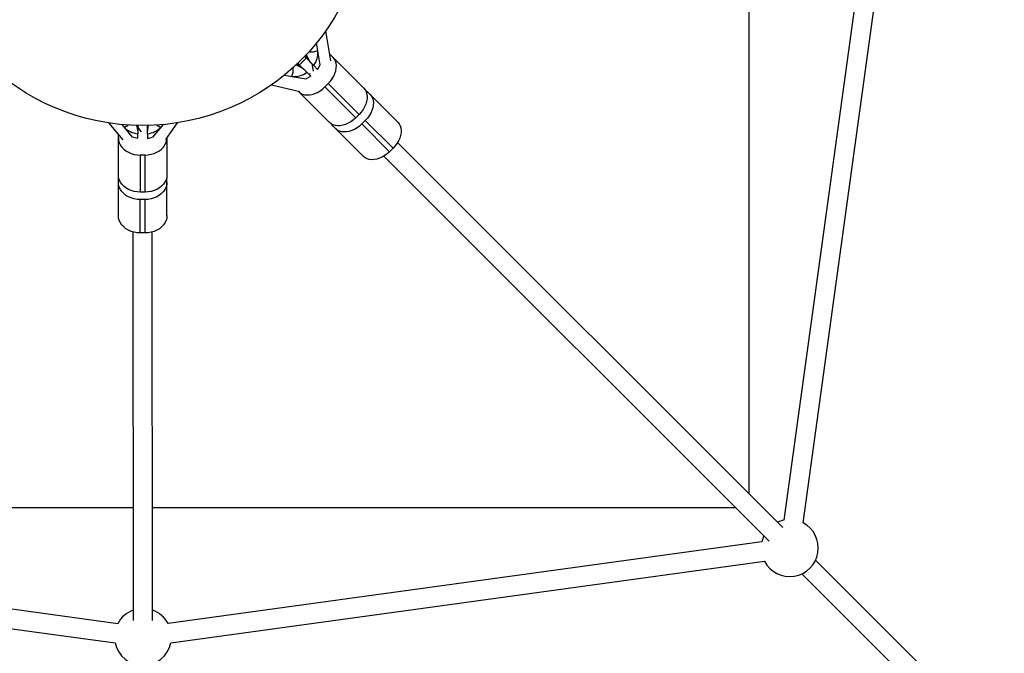
# Model space of a CAD drawing. Units: millimetres. Extents: x -6817 to 1074, y -13196 to -5304.
# Drawn here: x -2973 to -2161, y -9870 to -9348 of the extents above; entities that cross this region are included whole.
import ezdxf

# ---------------------------------------------------------------- set-up
doc = ezdxf.new("R2010")
doc.units = ezdxf.units.MM

msp = doc.modelspace()

# ---------------------------------------------------------------- linework, layer by layer
at = {"color": 7, "linetype": 'Continuous', "lineweight": 25}
for p, q in [((-2371.37, -9738.76), (-2371.37, -9257.8)), ((-2275.39, -9270.49), (-2342.84, -9760.54)), ((-2326.99, -9762.72), (-2259.54, -9272.67)), ((-2716.06, -9381.62), (-2720.28, -9356.77)), ((-2724.89, -9384.9), (-2727.95, -9366.87)), ((-2740.74, -9383.49), (-2737.91, -9380.66)), ((-2736.43, -9379.29), (-2737.91, -9380.66)), ((-2737.76, -9377.96), (-2735.39, -9380.33)), ((-2735.24, -9378.93), (-2736.37, -9376.49)), ((-2732.26, -9383.45), (-2735.15, -9380.57)), ((-2716.34, -9376.78), (-2716.98, -9376.2)), ((-2716.34, -9376.78), (-2688.95, -9404.18)), ((-2745.01, -9384.95), (-2742.45, -9386.13)), ((-2743.41, -9383.62), (-2741.05, -9385.98)), ((-2740.74, -9383.49), (-2742.09, -9384.94)), ((-2740.81, -9386.22), (-2737.92, -9389.11)), ((-2731.92, -9383.79), (-2730.85, -9390.09)), ((-2727.09, -9388.63), (-2730.31, -9385.41)), ((-2727.09, -9388.63), (-2724.89, -9384.9)), ((-2754.5, -9393.41), (-2736.48, -9396.48)), ((-2732.75, -9394.29), (-2736.48, -9396.48)), ((-2735.97, -9391.06), (-2732.75, -9394.29)), ((-2733.14, -9392.71), (-2734.71, -9392.33)), ((-2764.94, -9401.32), (-2741.83, -9407.04)), ((-2718.27, -9400.32), (-2721.09, -9403.14)), ((-2721.09, -9403.14), (-2695.67, -9428.58)), ((-2692.84, -9425.75), (-2718.27, -9400.32)), ((-2717.24, -9432.46), (-2742.92, -9406.78)), ((-2660.99, -9432.15), (-2685.83, -9407.3)), ((-2692.84, -9425.75), (-2695.67, -9428.58)), ((-2899.15, -9432.9), (-2887.59, -9446.73)), ((-2879.51, -9444.67), (-2888.24, -9434.23)), ((-2875.33, -9434.96), (-2875.33, -9439.24)), ((-2872.11, -9440.3), (-2875.33, -9436.45)), ((-2867.33, -9439.23), (-2867.33, -9434.96)), ((-2854.45, -9434.23), (-2863.13, -9444.65)), ((-2852.26, -9446.38), (-2842.62, -9432.75)), ((-2689.27, -9460.43), (-2714.12, -9435.58)), ((-2687.76, -9430.83), (-2690.58, -9433.66)), ((-2667.7, -9456.55), (-2690.58, -9433.66)), ((-2664.87, -9453.72), (-2687.76, -9430.83)), ((-2891.27, -9475.7), (-2891.3, -9442.29)), ((-2875.32, -9445.59), (-2879.51, -9444.67)), ((-2875.32, -9445.59), (-2875.32, -9441.71)), ((-2867.32, -9441.7), (-2867.32, -9445.58)), ((-2867.32, -9445.58), (-2863.13, -9444.65)), ((-2851.3, -9445.02), (-2851.27, -9475.66)), ((-2664.87, -9453.72), (-2667.7, -9456.55)), ((-2343.51, -9766.62), (-2661.12, -9448.95)), ((-2873.28, -9459.33), (-2873.25, -9489.92)), ((-2869.28, -9459.33), (-2873.28, -9459.33)), ((-2869.25, -9489.92), (-2869.28, -9459.33)), ((-2672.43, -9460.27), (-2354.82, -9777.94)), ((-2891.26, -9478.66), (-2891.17, -9477.18)), ((-2891.23, -9509.35), (-2891.26, -9478.66)), ((-2851.36, -9477.14), (-2851.26, -9478.61)), ((-2851.23, -9509.31), (-2851.26, -9478.61)), ((-2869.25, -9489.92), (-2873.25, -9489.92)), ((-2869.25, -9496.04), (-2873.25, -9496.04)), ((-2873.22, -9523.57), (-2873.25, -9496.04)), ((-2869.22, -9523.57), (-2869.25, -9496.04)), ((-2879.41, -9522.71), (-2879.07, -9843.4)), ((-2869.22, -9523.57), (-2873.22, -9523.57)), ((-2863.07, -9843.38), (-2863.41, -9522.8)), ((-3360.13, -9750), (-2879.17, -9750)), ((-2863.17, -9750), (-2382.75, -9750)), ((-2891.85, -9845.97), (-3381.9, -9778.53)), ((-2360.89, -9778.54), (-2850.3, -9845.89)), ((-3384.09, -9794.38), (-2894.03, -9861.82)), ((-2848.06, -9861.73), (-2358.76, -9794.39)), ((-2161.08, -9949.08), (-2316.65, -9793.49)), ((-2327.96, -9804.8), (-2172.32, -9960.47))]:
    msp.add_line(p, q, dxfattribs=at)
at = {"color": 8, "linetype": 'Continuous', "lineweight": 25}
for p, q in [((-2737, -9377.17), (-2735.24, -9378.93)), ((-2742.45, -9386.13), (-2744.21, -9384.37))]:
    msp.add_line(p, q, dxfattribs=at)
at = {"color": 7, "linetype": 'Continuous', "lineweight": 25, "flags": 128}
for points in [[(-2718.27, -9400.32), (-2716.54, -9398.41), (-2715.04, -9396.37), (-2713.78, -9394.23), (-2712.79, -9392.03), (-2712.09, -9389.82), (-2711.7, -9387.65), (-2711.62, -9385.55), (-2711.85, -9383.57), (-2712.4, -9381.75), (-2713.25, -9380.13), (-2714.38, -9378.75)], [(-2742.67, -9407.03), (-2741.28, -9408.15), (-2739.66, -9409), (-2737.84, -9409.55), (-2735.86, -9409.79), (-2733.77, -9409.71), (-2731.59, -9409.32), (-2729.38, -9408.62), (-2727.18, -9407.63), (-2725.04, -9406.37), (-2723, -9404.86), (-2721.09, -9403.14)], [(-2688.95, -9404.18), (-2687.82, -9405.57), (-2686.98, -9407.18), (-2686.43, -9409), (-2686.19, -9410.98), (-2686.27, -9413.08), (-2686.66, -9415.25), (-2687.36, -9417.46), (-2688.35, -9419.66), (-2689.61, -9421.8), (-2691.12, -9423.85), (-2692.84, -9425.75)], [(-2687.81, -9405.81), (-2687.22, -9406.17), (-2685.83, -9407.3)], [(-2683.87, -9409.26), (-2682.74, -9410.65), (-2681.89, -9412.27), (-2681.34, -9414.09), (-2681.11, -9416.07), (-2681.19, -9418.16), (-2681.58, -9420.34), (-2682.28, -9422.55), (-2683.27, -9424.75), (-2684.53, -9426.89), (-2686.03, -9428.93), (-2687.76, -9430.83)], [(-2695.67, -9428.58), (-2697.57, -9430.3), (-2699.61, -9431.8), (-2701.76, -9433.06), (-2703.95, -9434.05), (-2706.16, -9434.75), (-2708.34, -9435.14), (-2710.44, -9435.22), (-2712.42, -9434.98), (-2714.23, -9434.43), (-2715.85, -9433.59), (-2717.24, -9432.46)], [(-2714.12, -9435.58), (-2715.25, -9434.19), (-2715.36, -9434.01)], [(-2690.58, -9433.66), (-2692.49, -9435.38), (-2694.53, -9436.89), (-2696.67, -9438.15), (-2698.87, -9439.14), (-2701.08, -9439.84), (-2703.26, -9440.23), (-2705.35, -9440.31), (-2707.33, -9440.07), (-2709.15, -9439.52), (-2710.77, -9438.67), (-2712.16, -9437.54)], [(-2660.99, -9432.15), (-2659.86, -9433.54), (-2659.01, -9435.16), (-2658.46, -9436.98), (-2658.23, -9438.95), (-2658.3, -9441.05), (-2658.7, -9443.23), (-2659.39, -9445.44), (-2660.38, -9447.64), (-2661.64, -9449.78), (-2663.15, -9451.82), (-2664.87, -9453.72)], [(-2891.3, -9445.11), (-2891.11, -9447.14), (-2890.57, -9449.12), (-2889.67, -9451.03), (-2888.43, -9452.81), (-2886.89, -9454.43), (-2885.08, -9455.87), (-2883.02, -9457.08), (-2880.76, -9458.05), (-2878.36, -9458.76), (-2875.85, -9459.19), (-2873.28, -9459.33)], [(-2869.28, -9459.33), (-2866.72, -9459.18), (-2864.21, -9458.74), (-2861.81, -9458.03), (-2859.56, -9457.06), (-2857.5, -9455.84), (-2855.69, -9454.4), (-2854.15, -9452.77), (-2852.92, -9450.99), (-2852.02, -9449.08), (-2851.48, -9447.1), (-2851.3, -9445.07)], [(-2667.7, -9456.55), (-2669.6, -9458.27), (-2671.65, -9459.78), (-2673.79, -9461.04), (-2675.99, -9462.03), (-2678.2, -9462.72), (-2680.37, -9463.12), (-2682.47, -9463.19), (-2684.45, -9462.96), (-2686.27, -9462.41), (-2687.89, -9461.56), (-2689.27, -9460.43)], [(-2873.25, -9489.92), (-2875.81, -9489.78), (-2878.32, -9489.35), (-2880.73, -9488.64), (-2882.99, -9487.67), (-2885.04, -9486.46), (-2886.86, -9485.02), (-2888.4, -9483.4), (-2889.63, -9481.62), (-2890.53, -9479.71), (-2891.08, -9477.73), (-2891.27, -9475.7)], [(-2851.27, -9475.66), (-2851.45, -9477.69), (-2851.99, -9479.67), (-2852.89, -9481.58), (-2854.12, -9483.36), (-2855.65, -9484.99), (-2857.47, -9486.43), (-2859.52, -9487.65), (-2861.78, -9488.62), (-2864.18, -9489.34), (-2866.69, -9489.77), (-2869.25, -9489.92)], [(-2873.25, -9496.04), (-2875.81, -9495.9), (-2878.32, -9495.47), (-2880.72, -9494.76), (-2882.98, -9493.79), (-2885.04, -9492.57), (-2886.85, -9491.14), (-2888.39, -9489.52), (-2889.63, -9487.73), (-2890.53, -9485.83), (-2891.07, -9483.85), (-2891.26, -9481.82)], [(-2851.26, -9481.78), (-2851.44, -9483.8), (-2851.99, -9485.79), (-2852.88, -9487.69), (-2854.11, -9489.48), (-2855.65, -9491.11), (-2857.46, -9492.55), (-2859.52, -9493.77), (-2861.77, -9494.74), (-2864.17, -9495.45), (-2866.68, -9495.89), (-2869.25, -9496.04)], [(-2873.22, -9523.57), (-2875.78, -9523.43), (-2878.29, -9523), (-2880.69, -9522.29), (-2882.95, -9521.32), (-2885.01, -9520.11), (-2886.82, -9518.67), (-2888.37, -9517.05), (-2889.6, -9515.27), (-2890.5, -9513.36), (-2891.05, -9511.38), (-2891.23, -9509.35)], [(-2851.23, -9509.31), (-2851.41, -9511.34), (-2851.96, -9513.32), (-2852.85, -9515.23), (-2854.08, -9517.01), (-2855.62, -9518.64), (-2857.43, -9520.08), (-2859.49, -9521.3), (-2861.74, -9522.27), (-2864.15, -9522.99), (-2866.65, -9523.42), (-2869.22, -9523.57)]]:
    msp.add_lwpolyline(points, dxfattribs=at)
at = {"color": 7, "linetype": 'Continuous', "lineweight": 25}
msp.add_circle((-2871.37, -9250), 185, dxfattribs=at)
at = {"color": 8, "linetype": 'Continuous', "lineweight": 25}
for centre, radius, start, end in [((-2732.39, -9361.11), 13.15, 262.13558, 294.67583), ((-2760.3, -9388.97), 13.18, 335.3463, 7.79941), ((-2889.94, -9425.6), 11.28, 287.87747, 306.91473), ((-2852.75, -9425.57), 11.28, 233.36585, 252.24736)]:
    msp.add_arc(centre, radius, start, end, dxfattribs=at)
at = {"color": 7, "linetype": 'Continuous', "lineweight": 25}
for centre, radius, start, end in [((-2743.92, -9375.01), 17.13, 322.61211, 6.54235), ((-2746.37, -9377.45), 17.13, 263.44188, 307.37212), ((-2873.58, -9423.84), 17.96, 224.12734, 264.43872), ((-2869.1, -9423.83), 17.96, 275.68352, 315.99489), ((-2337.93, -9783.52), 23.5, 207.56244, 62.26093), ((-2337.93, -9783.52), 23.5, 102.06654, 115.09247), ((-2337.93, -9783.52), 23.5, 154.89808, 167.75664), ((-2871.05, -9856.91), 23.5, 109.96392, 152.26093), ((-2871.05, -9856.91), 23.5, 27.96038, 70.15832), ((-2871.05, -9856.91), 23.5, 192.06654, 348.15447)]:
    msp.add_arc(centre, radius, start, end, dxfattribs=at)
for points, knots in [([(-2735.15, -9380.57), (-2735.52, -9380.18), (-2736.16, -9379.51), (-2736.93, -9378.63), (-2737.46, -9378.08), (-2737.65, -9377.92), (-2737.75, -9377.84)], [0, 0, 0, 0, 0.356312, 0.621861, 0.817368, 1, 1, 1, 1]), ([(-2735.24, -9378.93), (-2735.06, -9379.35), (-2734.85, -9379.77), (-2734.41, -9380.58), (-2734.18, -9380.97), (-2733.68, -9381.73), (-2733.42, -9382.1), (-2732.86, -9382.81), (-2732.57, -9383.15), (-2732.26, -9383.45)], [0, 0, 0, 0, 0.25, 0.25, 0.5, 0.5, 0.75, 0.75, 1, 1, 1, 1]), ([(-2743.58, -9383.55), (-2743.54, -9383.61), (-2743.45, -9383.74), (-2743.07, -9384.14), (-2742.34, -9384.8), (-2741.54, -9385.51), (-2740.98, -9386.06), (-2740.81, -9386.22)], [0, 0, 0, 0, 0.149692, 0.331333, 0.512758, 0.852812, 1, 1, 1, 1]), ([(-2737.92, -9389.11), (-2738.53, -9388.5), (-2739.24, -9387.95), (-2740.39, -9387.2), (-2740.79, -9386.96), (-2741.6, -9386.52), (-2742.02, -9386.31), (-2742.45, -9386.13)], [0, 0, 0, 0, 0.5, 0.5, 0.75, 0.75, 1, 1, 1, 1]), ([(-2737.92, -9389.11), (-2737.56, -9389.47), (-2737.21, -9389.82), (-2736.73, -9390.31), (-2736.57, -9390.46), (-2736.26, -9390.77), (-2736.11, -9390.92), (-2735.97, -9391.06)], [0, 0, 0, 0, 0.5, 0.5, 0.75, 0.75, 1, 1, 1, 1]), ([(-2730.31, -9385.41), (-2730.59, -9385.12), (-2730.91, -9384.81), (-2731.56, -9384.16), (-2731.9, -9383.81), (-2732.26, -9383.45)], [0, 0, 0, 0, 0.5, 0.5, 1, 1, 1, 1]), ([(-2875.33, -9439.24), (-2875.35, -9438.74), (-2875.41, -9437.74), (-2875.72, -9436.21), (-2876.06, -9435.23), (-2876.21, -9434.79)], [0, 0, 0, 0, 0.347009, 0.706765, 1, 1, 1, 1]), ([(-2866.48, -9434.87), (-2866.62, -9435.28), (-2867, -9436.36), (-2867.27, -9437.86), (-2867.31, -9438.87), (-2867.33, -9439.23)], [0, 0, 0, 0, 0.278128, 0.736629, 1, 1, 1, 1]), ([(-2875.33, -9439.24), (-2875.33, -9439.71), (-2875.33, -9440.16), (-2875.33, -9440.78), (-2875.33, -9440.98), (-2875.33, -9441.36), (-2875.32, -9441.54), (-2875.32, -9441.71)], [0, 0, 0, 0, 0.5, 0.5, 0.75, 0.75, 1, 1, 1, 1]), ([(-2867.32, -9441.7), (-2867.33, -9441.36), (-2867.33, -9440.98), (-2867.33, -9440.36), (-2867.33, -9440.15), (-2867.33, -9439.7), (-2867.33, -9439.47), (-2867.33, -9439.23)], [0, 0, 0, 0, 0.5, 0.5, 0.75, 0.75, 1, 1, 1, 1])]:
    msp.add_open_spline(points, degree=3, knots=knots, dxfattribs=at)

doc.saveas('drawing.dxf')
